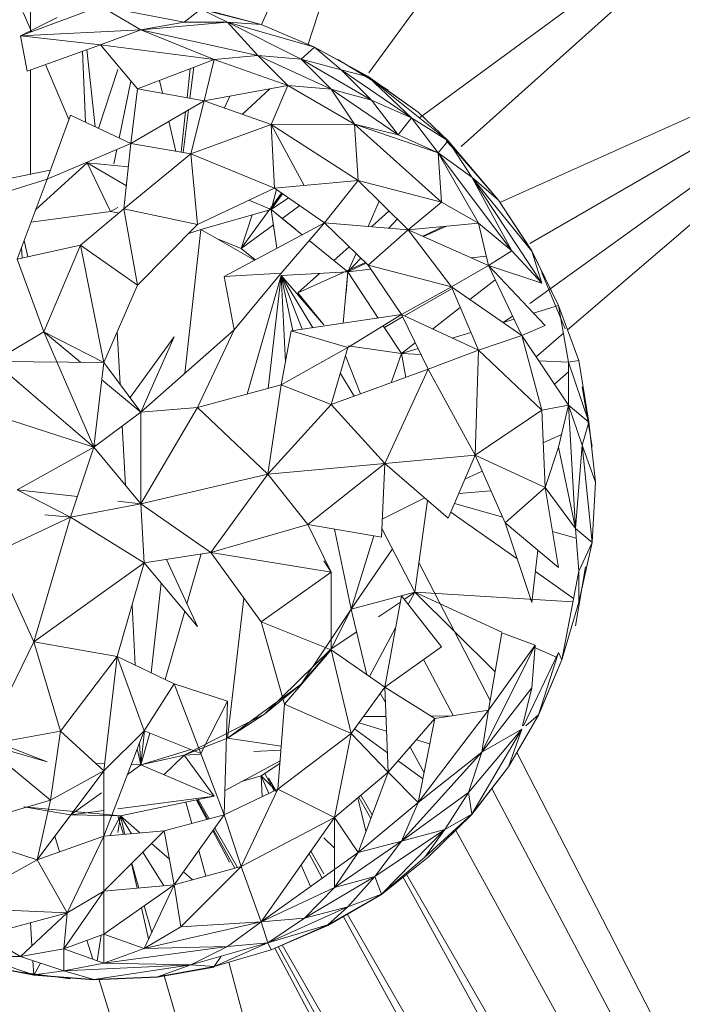
# Model space of a CAD drawing. Units: inches. Extents: x 0 to 6720, y 0 to 4752.
# Drawn here: x 4084 to 4103, y 3574 to 3602 of the extents above; entities that cross this region are included whole.
import ezdxf

# ---------------------------------------------------------------- set-up
doc = ezdxf.new("R2010")
doc.units = ezdxf.units.IN
doc.header["$MEASUREMENT"] = 0

# ---------------------------------------------------------------- blocks, each defined once
blk = doc.blocks.new('42_DWG-536162-North')
at = {"lineweight": 9}
for p, q in [((-5598.158, 1665.629), (-5603.723, 1653.148)), ((-5602.441, 1652.572), (-5598.158, 1665.629)), ((-5600.738, 1651.807), (-5592.763, 1662.77)), ((-5588.112, 1658.78), (-5599.334, 1650.553)), ((-5598.173, 1649.758), (-5588.112, 1658.78)), ((-5584.484, 1653.86), (-5597.097, 1648.203)), ((-5584.484, 1653.86), (-5596.261, 1647.058)), ((-5584.484, 1653.86), (-5596.261, 1645.387)), ((-5584.484, 1653.86), (-5595.214, 1644.654)), ((-5608.204, 1653.66), (-5610.436, 1652.84)), ((-5610.157, 1653.529), (-5610.157, 1652.942)), ((-5608.204, 1653.66), (-5605.879, 1653.212)), ((-5608.204, 1653.66), (-5607.088, 1653)), ((-5605.413, 1653.581), (-5605.879, 1653.212)), ((-5605.413, 1653.593), (-5603.739, 1653.156)), ((-5603.739, 1653.148), (-5605.413, 1653.581)), ((-5605.413, 1653.581), (-5604.669, 1653.217)), ((-5609.413, 1653.347), (-5610.436, 1652.84)), ((-5610.356, 1653.485), (-5610.129, 1652.953)), ((-5610.436, 1652.84), (-5607.088, 1653)), ((-5607.088, 1653), (-5608.204, 1652.588)), ((-5604.669, 1653.217), (-5607.088, 1653)), ((-5605.879, 1653.212), (-5607.088, 1653)), ((-5607.088, 1653), (-5603.832, 1652.29)), ((-5607.088, 1653), (-5605.041, 1652.181)), ((-5604.669, 1653.217), (-5605.879, 1653.212)), ((-5603.739, 1653.148), (-5604.669, 1653.217)), ((-5602.251, 1652.517), (-5604.669, 1653.217)), ((-5604.669, 1653.217), (-5602.623, 1652.191)), ((-5604.669, 1653.217), (-5603.832, 1652.29)), ((-5603.739, 1653.156), (-5602.251, 1652.524)), ((-5603.739, 1653.148), (-5602.251, 1652.517)), ((-5610.436, 1652.84), (-5610.25, 1651.85)), ((-5610.436, 1652.84), (-5608.204, 1652.588)), ((-5608.204, 1652.588), (-5610.25, 1651.85)), ((-5608.358, 1650.306), (-5608.583, 1652.452)), ((-5608.204, 1652.588), (-5605.041, 1652.181)), ((-5608.204, 1652.588), (-5605.041, 1652.181)), ((-5608.204, 1652.588), (-5607.181, 1651.361)), ((-5602.251, 1652.517), (-5602.623, 1652.191)), ((-5602.251, 1652.524), (-5600.763, 1651.705)), ((-5602.251, 1652.517), (-5600.763, 1651.694)), ((-5602.251, 1652.517), (-5601.507, 1651.888)), ((-5608.622, 1650.431), (-5608.703, 1652.408)), ((-5605.041, 1652.181), (-5607.181, 1651.361)), ((-5605.041, 1652.181), (-5605.32, 1651.03)), ((-5603.832, 1652.29), (-5605.041, 1652.181)), ((-5605.041, 1652.181), (-5602.995, 1651.452)), ((-5605.041, 1652.181), (-5602.995, 1651.452)), ((-5603.832, 1652.29), (-5602.995, 1651.452)), ((-5603.832, 1652.29), (-5601.786, 1651.353)), ((-5603.832, 1652.29), (-5602.995, 1651.452)), ((-5602.623, 1652.191), (-5603.832, 1652.29)), ((-5603.832, 1652.29), (-5601.786, 1651.353)), ((-5601.507, 1651.888), (-5602.623, 1652.191)), ((-5602.623, 1652.191), (-5601.786, 1651.353)), ((-5602.623, 1652.191), (-5600.67, 1651.05)), ((-5600.204, 1651.32), (-5601.6, 1652.178)), ((-5610.157, 1651.884), (-5610.157, 1648.982)), ((-5609.738, 1652.035), (-5609.087, 1650.504)), ((-5608.261, 1650.26), (-5607.72, 1651.904)), ((-5605.798, 1651.115), (-5605.714, 1651.923)), ((-5605.719, 1651.101), (-5605.614, 1651.961)), ((-5600.763, 1651.694), (-5601.507, 1651.888)), ((-5601.507, 1651.888), (-5600.67, 1651.05)), ((-5601.507, 1651.888), (-5599.553, 1650.552)), ((-5600.763, 1651.705), (-5599.367, 1650.712)), ((-5599.367, 1650.712), (-5600.763, 1651.694)), ((-5598.53, 1649.911), (-5600.763, 1651.694)), ((-5600.763, 1651.694), (-5599.553, 1650.552)), ((-5607.359, 1651.574), (-5607.688, 1649.988)), ((-5607.181, 1651.361), (-5607.367, 1649.836)), ((-5607.181, 1651.361), (-5605.32, 1651.03)), ((-5606.567, 1651.596), (-5606.483, 1651.237)), ((-5605.32, 1651.03), (-5602.995, 1651.452)), ((-5604.253, 1650.652), (-5603.494, 1651.362)), ((-5602.995, 1651.452), (-5603.46, 1650.371)), ((-5602.995, 1651.452), (-5601.786, 1651.353)), ((-5602.995, 1651.452), (-5601.135, 1650.381)), ((-5602.995, 1651.452), (-5601.135, 1650.381)), ((-5602.995, 1651.452), (-5601.786, 1651.353)), ((-5601.786, 1651.353), (-5600.67, 1651.05)), ((-5601.786, 1651.353), (-5599.925, 1650.079)), ((-5601.786, 1651.353), (-5601.135, 1650.381)), ((-5604.61, 1651.159), (-5604.756, 1650.83)), ((-5600.67, 1651.05), (-5599.553, 1650.552)), ((-5600.67, 1651.05), (-5599.925, 1650.079)), ((-5607.367, 1649.836), (-5605.32, 1651.03)), ((-5605.32, 1651.03), (-5605.692, 1649.551)), ((-5605.32, 1651.03), (-5603.46, 1650.371)), ((-5609.041, 1650.63), (-5609.692, 1648.851)), ((-5609.041, 1650.63), (-5607.367, 1649.836)), ((-5605.958, 1649.596), (-5605.839, 1650.728)), ((-5605.905, 1649.587), (-5605.759, 1650.774)), ((-5599.553, 1650.552), (-5599.925, 1650.079)), ((-5598.53, 1649.911), (-5599.553, 1650.552)), ((-5599.553, 1650.552), (-5598.809, 1649.58)), ((-5599.367, 1650.712), (-5598.53, 1649.911)), ((-5606.301, 1650.458), (-5606.106, 1649.621)), ((-5603.46, 1650.371), (-5605.692, 1649.551)), ((-5603.46, 1650.371), (-5605.692, 1649.551)), ((-5601.135, 1650.381), (-5603.46, 1650.371)), ((-5601.135, 1650.381), (-5603.46, 1650.371)), ((-5603.367, 1648.597), (-5603.46, 1650.371)), ((-5601.042, 1648.813), (-5603.46, 1650.371)), ((-5602.536, 1648.674), (-5603.46, 1650.371)), ((-5601.042, 1648.813), (-5601.135, 1650.381)), ((-5598.716, 1648.21), (-5601.135, 1650.381)), ((-5598.809, 1649.58), (-5601.135, 1650.381)), ((-5599.925, 1650.079), (-5601.135, 1650.381)), ((-5598.809, 1649.58), (-5599.925, 1650.079)), ((-5609.692, 1648.851), (-5607.367, 1649.836)), ((-5607.367, 1649.836), (-5607.553, 1648.019)), ((-5607.367, 1649.836), (-5605.692, 1649.551)), ((-5598.53, 1649.911), (-5598.809, 1649.58)), ((-5598.592, 1649.911), (-5598.251, 1649.559)), ((-5598.53, 1649.911), (-5597.135, 1648.261)), ((-5598.53, 1649.911), (-5597.879, 1648.902)), ((-5607.754, 1649.672), (-5607.836, 1649.278)), ((-5605.692, 1649.551), (-5607.553, 1648.019)), ((-5605.692, 1649.551), (-5607.553, 1648.019)), ((-5605.506, 1647.585), (-5605.692, 1649.551)), ((-5603.367, 1648.597), (-5605.692, 1649.551)), ((-5598.716, 1648.21), (-5598.809, 1649.58)), ((-5597.693, 1647.619), (-5598.809, 1649.58)), ((-5596.763, 1646.858), (-5598.809, 1649.58)), ((-5597.879, 1648.902), (-5598.809, 1649.58)), ((-5598.251, 1649.559), (-5597.135, 1648.265)), ((-5598.251, 1649.559), (-5597.135, 1648.261)), ((-5608.576, 1649.304), (-5610.013, 1647.995)), ((-5608.576, 1649.304), (-5607.487, 1648.664)), ((-5608.576, 1649.304), (-5607.433, 1649.19)), ((-5608.576, 1649.304), (-5607.925, 1647.948)), ((-5608.576, 1649.304), (-5607.925, 1647.948)), ((-5611.274, 1648.755), (-5609.603, 1649.095)), ((-5611.274, 1648.755), (-5609.603, 1649.095)), ((-5597.135, 1648.261), (-5597.879, 1648.902)), ((-5596.205, 1646.844), (-5597.879, 1648.902)), ((-5596.763, 1646.858), (-5597.879, 1648.902)), ((-5595.926, 1645.95), (-5597.879, 1648.902)), ((-5611.925, 1648.153), (-5609.692, 1648.851)), ((-5609.692, 1648.851), (-5610.529, 1646.62)), ((-5605.506, 1647.585), (-5603.367, 1648.597)), ((-5603.367, 1648.597), (-5601.042, 1648.813)), ((-5603.367, 1648.597), (-5601.972, 1647.637)), ((-5601.042, 1648.813), (-5601.972, 1647.637)), ((-5601.042, 1648.813), (-5598.716, 1648.21)), ((-5601.042, 1648.813), (-5599.646, 1647.441)), ((-5601.042, 1648.813), (-5598.716, 1648.21)), ((-5604.297, 1646.914), (-5603.171, 1648.462)), ((-5603.311, 1648.558), (-5603.46, 1648.002)), ((-5603.46, 1648.002), (-5603.14, 1648.441)), ((-5603.46, 1648.002), (-5602.972, 1648.325)), ((-5607.925, 1647.948), (-5607.72, 1648.063)), ((-5607.72, 1648.063), (-5607.925, 1647.948)), ((-5604.08, 1648.26), (-5603.46, 1648.002)), ((-5602.663, 1648.112), (-5603.153, 1647.753)), ((-5600.455, 1648.236), (-5600.763, 1647.535)), ((-5598.716, 1648.21), (-5599.646, 1647.441)), ((-5598.716, 1648.21), (-5599.646, 1647.441)), ((-5598.716, 1648.21), (-5597.693, 1647.619)), ((-5597.135, 1648.265), (-5596.205, 1646.849)), ((-5597.135, 1648.261), (-5596.205, 1646.844)), ((-5607.925, 1647.948), (-5610.143, 1647.65)), ((-5607.925, 1647.948), (-5610.143, 1647.65)), ((-5607.553, 1648.019), (-5608.762, 1647.013)), ((-5607.72, 1647.907), (-5607.925, 1647.948)), ((-5607.72, 1647.907), (-5607.925, 1647.948)), ((-5607.181, 1645.902), (-5607.553, 1648.019)), ((-5605.506, 1647.585), (-5607.553, 1648.019)), ((-5605.413, 1647.447), (-5603.46, 1648.002)), ((-5604.297, 1646.914), (-5603.99, 1647.852)), ((-5603.297, 1646.927), (-5603.46, 1648.002)), ((-5602.784, 1647.454), (-5603.46, 1648.002)), ((-5603.372, 1647.421), (-5603.46, 1648.002)), ((-5603.46, 1648.002), (-5602.597, 1647.302)), ((-5600.661, 1647.527), (-5600.176, 1647.962)), ((-5607.181, 1645.902), (-5605.506, 1647.585)), ((-5604.762, 1646.142), (-5601.972, 1647.637)), ((-5603.395, 1647.575), (-5604.297, 1646.914)), ((-5601.972, 1647.637), (-5603.181, 1646.236)), ((-5601.972, 1647.637), (-5601.991, 1647.672)), ((-5601.972, 1647.637), (-5599.646, 1647.441)), ((-5601.972, 1647.637), (-5600.763, 1646.453)), ((-5600.184, 1647.486), (-5599.949, 1647.738)), ((-5599.646, 1647.441), (-5597.693, 1647.619)), ((-5599.24, 1647.26), (-5598.676, 1647.529)), ((-5598.581, 1647.538), (-5599.22, 1647.251)), ((-5597.693, 1647.619), (-5597.414, 1646.448)), ((-5597.693, 1647.619), (-5596.763, 1646.858)), ((-5605.864, 1643.441), (-5605.413, 1647.447)), ((-5605.413, 1647.447), (-5605.751, 1647.34)), ((-5603.925, 1646.591), (-5605.413, 1647.447)), ((-5603.925, 1646.591), (-5605.413, 1647.447)), ((-5599.646, 1647.441), (-5600.763, 1646.453)), ((-5599.646, 1647.441), (-5597.414, 1646.448)), ((-5599.646, 1647.441), (-5598.437, 1645.849)), ((-5610.529, 1646.62), (-5608.762, 1647.013)), ((-5610.389, 1646.651), (-5610.404, 1646.955)), ((-5610.231, 1646.686), (-5610.333, 1647.144)), ((-5609.785, 1644.596), (-5608.762, 1647.013)), ((-5608.111, 1643.749), (-5608.762, 1647.013)), ((-5607.181, 1645.902), (-5608.762, 1647.013)), ((-5604.297, 1646.914), (-5604.979, 1647.197)), ((-5602.399, 1647.142), (-5601.321, 1646.267)), ((-5601.712, 1646.584), (-5601.286, 1646.966)), ((-5603.899, 1646.604), (-5604.297, 1646.914)), ((-5601.096, 1646.779), (-5601.321, 1646.267)), ((-5597.885, 1646.658), (-5597.475, 1646.704)), ((-5596.763, 1646.858), (-5597.414, 1646.448)), ((-5596.763, 1646.858), (-5595.926, 1645.95)), ((-5596.205, 1646.849), (-5595.461, 1645.332)), ((-5596.205, 1646.849), (-5595.461, 1645.328)), ((-5595.461, 1645.328), (-5596.205, 1646.844)), ((-5596.205, 1646.844), (-5595.926, 1645.95)), ((-5610.529, 1646.62), (-5609.785, 1644.596)), ((-5600.838, 1646.526), (-5602.716, 1645.684)), ((-5601.321, 1646.267), (-5600.964, 1646.65)), ((-5601.321, 1646.267), (-5600.818, 1646.507)), ((-5600.763, 1646.453), (-5599.832, 1645.078)), ((-5600.763, 1646.453), (-5598.437, 1645.849)), ((-5597.414, 1646.448), (-5598.437, 1645.849)), ((-5597.414, 1646.448), (-5595.926, 1645.95)), ((-5597.414, 1646.448), (-5595.833, 1644.779)), ((-5597.414, 1646.448), (-5596.484, 1644.497)), ((-5604.762, 1646.142), (-5603.181, 1646.236)), ((-5604.762, 1646.142), (-5604.483, 1644.651)), ((-5603.181, 1646.236), (-5604.483, 1644.651)), ((-5604.126, 1642.868), (-5603.181, 1646.163)), ((-5603.544, 1643.024), (-5603.181, 1646.163)), ((-5603.181, 1646.163), (-5601.321, 1646.267)), ((-5601.991, 1644.792), (-5603.181, 1646.163)), ((-5603.063, 1643.758), (-5603.181, 1646.163)), ((-5602.858, 1644.626), (-5603.181, 1646.163)), ((-5602.592, 1644.671), (-5603.181, 1646.163)), ((-5602.302, 1644.714), (-5603.181, 1646.163)), ((-5601.991, 1644.792), (-5603.181, 1646.163)), ((-5602.716, 1645.684), (-5602.115, 1646.223)), ((-5601.451, 1644.84), (-5601.321, 1646.267)), ((-5601.375, 1645.675), (-5601.321, 1646.267)), ((-5601.321, 1646.267), (-5600.686, 1646.339)), ((-5600.887, 1645.605), (-5601.321, 1646.267)), ((-5601.321, 1646.267), (-5600.48, 1644.983)), ((-5595.926, 1646.241), (-5595.275, 1644.686)), ((-5608.111, 1643.749), (-5607.181, 1645.902)), ((-5598.437, 1645.849), (-5599.832, 1645.078)), ((-5598.437, 1645.849), (-5596.484, 1644.497)), ((-5598.437, 1645.849), (-5597.693, 1644.086)), ((-5597.223, 1646.048), (-5597.926, 1645.495)), ((-5601.991, 1644.791), (-5602.716, 1645.684)), ((-5598.437, 1645.8), (-5599.752, 1645.041)), ((-5596.155, 1645.12), (-5595.461, 1645.332)), ((-5595.461, 1645.332), (-5594.902, 1643.806)), ((-5595.461, 1645.328), (-5595.181, 1643.751)), ((-5595.461, 1645.328), (-5594.902, 1643.806)), ((-5602.902, 1644.626), (-5599.832, 1645.078)), ((-5599.832, 1645.078), (-5601.321, 1644.16)), ((-5599.832, 1645.078), (-5597.693, 1644.086)), ((-5599.832, 1645.078), (-5599.088, 1643.556)), ((-5598.197, 1645.281), (-5598.966, 1644.676)), ((-5596.743, 1645.04), (-5597, 1644.855)), ((-5600.338, 1644.766), (-5599.832, 1643.994)), ((-5599.8, 1645.013), (-5600.308, 1644.72)), ((-5597.007, 1644.859), (-5596.701, 1644.953)), ((-5595.833, 1644.779), (-5596.484, 1644.497)), ((-5611.181, 1643.779), (-5609.785, 1644.596)), ((-5608.39, 1641.386), (-5609.785, 1644.596)), ((-5608.111, 1643.749), (-5609.785, 1644.596)), ((-5608.111, 1643.749), (-5609.785, 1644.596)), ((-5608.767, 1643.755), (-5609.785, 1644.596)), ((-5607.664, 1643.146), (-5607.743, 1644.601)), ((-5607.088, 1642.368), (-5604.483, 1644.651)), ((-5604.483, 1644.651), (-5605.506, 1642.498)), ((-5602.902, 1644.626), (-5603.181, 1643.122)), ((-5602.902, 1644.626), (-5601.321, 1644.16)), ((-5598.425, 1644.425), (-5597.904, 1644.585)), ((-5596.484, 1644.497), (-5597.693, 1644.086)), ((-5596.484, 1644.497), (-5595.181, 1642.561)), ((-5595.926, 1642.417), (-5596.484, 1644.497)), ((-5595.324, 1644.559), (-5596.086, 1643.906)), ((-5607.385, 1642.769), (-5606.158, 1644.456)), ((-5606.158, 1644.456), (-5607.088, 1642.368)), ((-5601.321, 1644.208), (-5599.832, 1643.994)), ((-5599.45, 1644.296), (-5599.832, 1643.994)), ((-5601.321, 1644.16), (-5603.181, 1643.122)), ((-5601.321, 1644.16), (-5601.786, 1642.578)), ((-5600.971, 1642.873), (-5601.388, 1643.932)), ((-5600.971, 1642.873), (-5601.388, 1643.932)), ((-5600.117, 1643.183), (-5599.832, 1643.994)), ((-5600.061, 1643.342), (-5599.832, 1643.994)), ((-5599.832, 1643.994), (-5599.371, 1644.136)), ((-5599.708, 1643.332), (-5599.832, 1643.994)), ((-5599.832, 1643.994), (-5599.289, 1643.966)), ((-5597.693, 1644.086), (-5599.088, 1643.556)), ((-5597.786, 1641.172), (-5597.693, 1644.086)), ((-5595.926, 1642.417), (-5597.693, 1644.086)), ((-5608.39, 1641.386), (-5611.181, 1643.779)), ((-5608.111, 1643.749), (-5611.181, 1643.779)), ((-5608.39, 1641.386), (-5608.111, 1643.749)), ((-5608.111, 1643.749), (-5607.088, 1642.368)), ((-5596.012, 1643.796), (-5595.181, 1643.753)), ((-5594.902, 1643.806), (-5595.181, 1643.751)), ((-5595.181, 1643.751), (-5595.181, 1642.561)), ((-5594.623, 1642.089), (-5595.181, 1643.751)), ((-5594.902, 1643.806), (-5594.623, 1642.089)), ((-5599.088, 1643.556), (-5601.786, 1642.578)), ((-5601.146, 1642.81), (-5601.531, 1643.444)), ((-5600.297, 1640.932), (-5599.088, 1643.556)), ((-5597.786, 1641.172), (-5599.088, 1643.556)), ((-5595.573, 1643.144), (-5595.181, 1643.491)), ((-5607.088, 1642.368), (-5608.169, 1643.261)), ((-5605.506, 1642.498), (-5603.181, 1643.122)), ((-5603.553, 1640.642), (-5603.181, 1643.122)), ((-5603.181, 1643.122), (-5601.786, 1642.578)), ((-5594.809, 1643.071), (-5594.53, 1641.408)), ((-5603.553, 1640.642), (-5601.786, 1642.578)), ((-5600.297, 1640.932), (-5601.786, 1642.578)), ((-5595.926, 1642.417), (-5595.181, 1642.561)), ((-5595.461, 1641.389), (-5595.181, 1642.561)), ((-5594.809, 1641.445), (-5595.181, 1642.561)), ((-5594.623, 1642.089), (-5595.181, 1642.561)), ((-5594.809, 1641.445), (-5595.181, 1642.561)), ((-5594.995, 1639.123), (-5595.181, 1642.561)), ((-5608.39, 1641.386), (-5607.088, 1642.368)), ((-5607.088, 1639.813), (-5605.506, 1642.498)), ((-5607.088, 1642.368), (-5605.506, 1642.498)), ((-5607.088, 1639.813), (-5607.088, 1642.368)), ((-5603.553, 1640.642), (-5605.506, 1642.498)), ((-5597.786, 1641.172), (-5595.926, 1642.417)), ((-5595.926, 1642.417), (-5595.833, 1640.269)), ((-5608.39, 1641.386), (-5610.994, 1642.23)), ((-5594.623, 1642.089), (-5594.809, 1641.445)), ((-5594.623, 1642.091), (-5594.437, 1640.414)), ((-5594.437, 1640.414), (-5594.623, 1642.089)), ((-5607.51, 1640.324), (-5607.601, 1641.981)), ((-5595.886, 1641.507), (-5595.376, 1641.743)), ((-5608.39, 1641.386), (-5610.529, 1640.205)), ((-5609.041, 1639.446), (-5608.39, 1641.386)), ((-5608.39, 1641.386), (-5608.339, 1641.456)), ((-5607.088, 1639.813), (-5608.39, 1641.386)), ((-5595.461, 1641.389), (-5595.833, 1640.269)), ((-5595.461, 1641.389), (-5594.995, 1639.123)), ((-5594.809, 1641.445), (-5594.995, 1639.123)), ((-5594.437, 1640.414), (-5594.809, 1641.445)), ((-5594.53, 1638.737), (-5594.809, 1641.445)), ((-5603.553, 1640.642), (-5600.297, 1640.932)), ((-5600.297, 1640.932), (-5602.437, 1639.238)), ((-5600.297, 1640.932), (-5600.39, 1638.889)), ((-5600.297, 1640.932), (-5597.786, 1641.172)), ((-5600.297, 1640.932), (-5598.53, 1639.416)), ((-5597.786, 1641.172), (-5598.53, 1639.416)), ((-5597.786, 1641.172), (-5596.949, 1639.289)), ((-5597.786, 1641.172), (-5595.833, 1640.269)), ((-5607.088, 1639.813), (-5603.553, 1640.642)), ((-5605.134, 1638.462), (-5603.553, 1640.642)), ((-5603.553, 1640.642), (-5602.437, 1639.238)), ((-5603.553, 1640.642), (-5602.437, 1639.238)), ((-5598.072, 1640.497), (-5597.586, 1640.722)), ((-5594.437, 1640.414), (-5594.53, 1638.737)), ((-5608.851, 1640.014), (-5610.529, 1640.205)), ((-5609.041, 1639.446), (-5610.529, 1640.205)), ((-5598.241, 1640.098), (-5597.342, 1640.173)), ((-5595.833, 1640.269), (-5596.949, 1639.289)), ((-5595.833, 1640.269), (-5596.949, 1639.289)), ((-5594.995, 1639.123), (-5595.833, 1640.269)), ((-5595.833, 1640.269), (-5595.461, 1638.042)), ((-5607.088, 1639.813), (-5607.72, 1639.885)), ((-5599.186, 1639.978), (-5600.368, 1639.385)), ((-5599.186, 1639.978), (-5600.368, 1639.385)), ((-5599.105, 1639.909), (-5599.46, 1637.354)), ((-5599.105, 1639.909), (-5599.46, 1637.354)), ((-5598.358, 1639.821), (-5597.016, 1639.44)), ((-5609.041, 1639.446), (-5607.088, 1639.813)), ((-5607.088, 1639.813), (-5606.995, 1638.167)), ((-5607.088, 1639.813), (-5605.134, 1638.462)), ((-5607.088, 1639.813), (-5606.995, 1638.167)), ((-5598.459, 1639.584), (-5596.613, 1638.284)), ((-5609.041, 1639.446), (-5611.181, 1638.435)), ((-5609.041, 1639.446), (-5610.064, 1635.975)), ((-5609.041, 1639.446), (-5609.753, 1639.51)), ((-5609.041, 1639.446), (-5606.995, 1638.167)), ((-5596.205, 1637.065), (-5596.949, 1639.289)), ((-5596.949, 1639.289), (-5595.461, 1638.042)), ((-5605.134, 1638.462), (-5602.437, 1639.238)), ((-5600.39, 1638.889), (-5602.437, 1639.238)), ((-5602.437, 1639.238), (-5601.786, 1637.908)), ((-5601.228, 1636.88), (-5601.697, 1639.112)), ((-5600.38, 1639.127), (-5599.46, 1637.354)), ((-5599.46, 1637.354), (-5600.38, 1639.127)), ((-5595.628, 1639.047), (-5594.975, 1638.861)), ((-5594.902, 1637.938), (-5594.995, 1639.123)), ((-5594.53, 1638.737), (-5594.995, 1639.123)), ((-5601.228, 1636.88), (-5600.605, 1638.926)), ((-5601.228, 1636.88), (-5600.605, 1638.926)), ((-5594.902, 1637.081), (-5594.53, 1638.737)), ((-5594.53, 1638.737), (-5594.902, 1637.938)), ((-5594.53, 1638.735), (-5594.902, 1637.079)), ((-5605.134, 1638.462), (-5606.995, 1638.167)), ((-5605.134, 1638.462), (-5603.739, 1636.526)), ((-5605.134, 1638.462), (-5601.786, 1637.908)), ((-5600.086, 1638.56), (-5601.228, 1636.88)), ((-5596.035, 1638.524), (-5596.205, 1637.065)), ((-5611.181, 1638.435), (-5610.064, 1635.975)), ((-5606.371, 1638.266), (-5605.506, 1636.402)), ((-5605.8, 1637.035), (-5605.403, 1638.419)), ((-5601.991, 1638.225), (-5601.786, 1637.908)), ((-5597.368, 1634.339), (-5599.345, 1638.181)), ((-5610.064, 1635.975), (-5606.995, 1638.167)), ((-5606.995, 1638.167), (-5607.739, 1635.566)), ((-5605.506, 1636.402), (-5606.995, 1638.167)), ((-5603.739, 1636.526), (-5601.786, 1637.908)), ((-5601.786, 1637.908), (-5601.786, 1635.752)), ((-5596.105, 1637.926), (-5595.045, 1637.18)), ((-5595.368, 1635.472), (-5594.902, 1637.938)), ((-5594.995, 1636.415), (-5594.716, 1638.056)), ((-5594.902, 1637.081), (-5594.902, 1637.938)), ((-5606.8, 1635.112), (-5606.52, 1637.604)), ((-5601.228, 1636.88), (-5599.46, 1637.354)), ((-5599.756, 1637.153), (-5599.46, 1637.354)), ((-5599.46, 1637.354), (-5599.645, 1637.012)), ((-5595.063, 1637.089), (-5599.46, 1637.354)), ((-5599.46, 1637.354), (-5597.042, 1636.24)), ((-5599.46, 1637.354), (-5597.23, 1635.136)), ((-5604.669, 1633.296), (-5604.219, 1637.191)), ((-5600.468, 1636.67), (-5599.863, 1637.08)), ((-5599.832, 1637.249), (-5600.297, 1634.713)), ((-5598.716, 1635.837), (-5599.832, 1637.249)), ((-5594.902, 1637.081), (-5595.368, 1635.472)), ((-5594.902, 1637.079), (-5595.368, 1635.47)), ((-5607.239, 1635.324), (-5607.33, 1636.997)), ((-5606.406, 1634.922), (-5605.861, 1636.823)), ((-5602.623, 1634.794), (-5601.228, 1636.88)), ((-5601.786, 1636.045), (-5601.228, 1636.88)), ((-5601.786, 1635.776), (-5601.228, 1636.88)), ((-5601.786, 1635.776), (-5601.228, 1636.88)), ((-5601.228, 1636.88), (-5600.792, 1635.058)), ((-5603.739, 1636.526), (-5603.088, 1634.238)), ((-5603.739, 1636.526), (-5601.786, 1635.752)), ((-5601.079, 1636.256), (-5601.786, 1635.776)), ((-5601.786, 1635.776), (-5601.079, 1636.256)), ((-5599.996, 1636.359), (-5600.722, 1635.009)), ((-5597.414, 1634.075), (-5597.042, 1636.22)), ((-5596.112, 1635.879), (-5597.042, 1636.22)), ((-5610.064, 1635.975), (-5611.46, 1633.104)), ((-5610.064, 1635.975), (-5607.739, 1635.566)), ((-5610.064, 1635.975), (-5609.32, 1633.488)), ((-5603.646, 1633.959), (-5601.786, 1635.776)), ((-5603.088, 1634.238), (-5601.786, 1635.752)), ((-5602.623, 1634.794), (-5601.786, 1635.776)), ((-5602.623, 1634.794), (-5601.786, 1635.776)), ((-5601.228, 1633.419), (-5601.786, 1635.752)), ((-5600.297, 1634.713), (-5601.786, 1635.752)), ((-5601.228, 1633.419), (-5601.786, 1635.752)), ((-5598.716, 1635.837), (-5600.297, 1634.713)), ((-5596.112, 1635.879), (-5597.6, 1632.903)), ((-5596.112, 1635.879), (-5597.414, 1634.075)), ((-5596.205, 1634.694), (-5596.112, 1635.879)), ((-5596.148, 1635.829), (-5595.505, 1635.533)), ((-5607.739, 1635.566), (-5609.32, 1633.488)), ((-5607.739, 1635.566), (-5608.111, 1632.385)), ((-5606.158, 1634.802), (-5607.739, 1635.566)), ((-5606.995, 1633.498), (-5607.739, 1635.566)), ((-5598.396, 1633.92), (-5599.221, 1635.478)), ((-5596.44, 1633.634), (-5595.461, 1635.672)), ((-5596.019, 1633.939), (-5595.461, 1635.672)), ((-5595.368, 1635.472), (-5596.019, 1633.939)), ((-5595.368, 1635.47), (-5596.019, 1633.932)), ((-5595.368, 1635.472), (-5595.461, 1635.672)), ((-5606.158, 1634.802), (-5606.995, 1633.498)), ((-5604.669, 1634.318), (-5606.158, 1634.802)), ((-5605.413, 1632.869), (-5606.158, 1634.802)), ((-5604.669, 1633.296), (-5602.623, 1634.794)), ((-5603.646, 1633.959), (-5602.623, 1634.794)), ((-5603.646, 1633.959), (-5602.623, 1634.794)), ((-5600.297, 1634.713), (-5601.228, 1633.419)), ((-5598.902, 1633.84), (-5600.297, 1634.713)), ((-5600.297, 1634.713), (-5600.204, 1632.342)), ((-5596.205, 1634.694), (-5597.6, 1632.903)), ((-5596.462, 1633.634), (-5596.205, 1634.694)), ((-5604.669, 1633.296), (-5603.139, 1634.416)), ((-5600.281, 1634.288), (-5600.421, 1634.541)), ((-5604.669, 1634.318), (-5605.413, 1632.869)), ((-5604.669, 1634.318), (-5604.762, 1631.158)), ((-5603.088, 1634.238), (-5603.274, 1631.876)), ((-5603.088, 1634.238), (-5601.228, 1633.419)), ((-5597.414, 1634.075), (-5599.367, 1631.504)), ((-5597.414, 1634.075), (-5599.367, 1631.504)), ((-5597.414, 1634.075), (-5598.902, 1633.84)), ((-5597.6, 1632.903), (-5597.414, 1634.075)), ((-5605.879, 1632.821), (-5603.646, 1633.959)), ((-5604.669, 1633.296), (-5603.646, 1633.959)), ((-5604.669, 1633.296), (-5603.646, 1633.959)), ((-5600.886, 1633.894), (-5600.266, 1633.899)), ((-5598.902, 1633.84), (-5600.204, 1632.342)), ((-5599.367, 1631.504), (-5598.902, 1633.84)), ((-5599.012, 1633.909), (-5598.439, 1633.913)), ((-5596.856, 1632.492), (-5596.019, 1633.939)), ((-5596.856, 1632.492), (-5596.019, 1633.939)), ((-5596.019, 1633.932), (-5596.856, 1632.491)), ((-5596.019, 1633.939), (-5596.376, 1633.634)), ((-5596.019, 1633.939), (-5596.376, 1633.634)), ((-5612.018, 1633.534), (-5609.692, 1632.63)), ((-5601.135, 1633.548), (-5600.226, 1632.883)), ((-5601.014, 1633.716), (-5600.25, 1633.491)), ((-5596.484, 1633.543), (-5597.972, 1631.782)), ((-5597.879, 1631.174), (-5596.484, 1633.543)), ((-5596.484, 1633.543), (-5597.6, 1632.903)), ((-5596.856, 1632.492), (-5596.484, 1633.543)), ((-5596.856, 1632.492), (-5596.484, 1633.543)), ((-5611.46, 1633.104), (-5609.32, 1633.488)), ((-5609.599, 1631.566), (-5609.32, 1633.488)), ((-5608.111, 1632.385), (-5609.32, 1633.488)), ((-5606.995, 1633.498), (-5608.111, 1630.562)), ((-5606.995, 1633.498), (-5608.111, 1632.385)), ((-5607.088, 1632.547), (-5606.981, 1633.498)), ((-5607.088, 1632.547), (-5606.833, 1633.434)), ((-5605.413, 1632.869), (-5606.995, 1633.498)), ((-5605.879, 1632.821), (-5604.669, 1633.296)), ((-5604.669, 1633.296), (-5603.18, 1633.069)), ((-5603.274, 1631.876), (-5601.228, 1633.419)), ((-5601.693, 1631.082), (-5601.228, 1633.419)), ((-5601.693, 1631.082), (-5601.228, 1633.419)), ((-5600.204, 1632.342), (-5601.228, 1633.419)), ((-5599.419, 1633.246), (-5599.043, 1633.135)), ((-5611.46, 1633.104), (-5609.599, 1631.566)), ((-5610.901, 1632.983), (-5609.692, 1632.63)), ((-5607.088, 1632.547), (-5607.187, 1632.993)), ((-5607.088, 1632.547), (-5607.121, 1633.165)), ((-5607.088, 1632.547), (-5605.692, 1632.979)), ((-5607.088, 1632.547), (-5605.692, 1632.979)), ((-5599.203, 1632.33), (-5599.595, 1633.043)), ((-5607.088, 1632.547), (-5605.879, 1632.821)), ((-5606.448, 1632.275), (-5605.879, 1632.821)), ((-5605.879, 1632.821), (-5605.584, 1632.937)), ((-5605.879, 1632.821), (-5605.413, 1632.844)), ((-5605.879, 1632.821), (-5605.041, 1631.676)), ((-5604.762, 1631.158), (-5605.413, 1632.869)), ((-5603.936, 1632.918), (-5603.189, 1632.956)), ((-5597.6, 1632.903), (-5599.832, 1630.423)), ((-5597.6, 1632.903), (-5599.367, 1631.504)), ((-5597.972, 1631.782), (-5597.6, 1632.903)), ((-5558.286, 1558.388), (-5596.624, 1632.893)), ((-5608.333, 1632.587), (-5608.088, 1632.579)), ((-5608.333, 1632.587), (-5608.088, 1632.579)), ((-5607.088, 1632.547), (-5607.456, 1632.285)), ((-5607.353, 1632.556), (-5607.088, 1632.547)), ((-5607.353, 1632.556), (-5607.088, 1632.547)), ((-5607.088, 1632.547), (-5605.041, 1631.676)), ((-5603.212, 1632.666), (-5604.742, 1631.838)), ((-5603.739, 1632.241), (-5603.218, 1632.588)), ((-5599.925, 1632.663), (-5599.237, 1632.159)), ((-5596.856, 1632.492), (-5597.879, 1631.174)), ((-5596.856, 1632.491), (-5597.879, 1631.166)), ((-5608.111, 1632.385), (-5609.971, 1629.908)), ((-5608.111, 1632.385), (-5609.599, 1631.566)), ((-5608.111, 1630.562), (-5608.111, 1632.385)), ((-5604.285, 1632.085), (-5603.739, 1632.241)), ((-5603.304, 1631.813), (-5603.739, 1632.241)), ((-5603.739, 1632.241), (-5603.522, 1631.756)), ((-5603.739, 1632.241), (-5603.706, 1631.668)), ((-5603.371, 1631.829), (-5603.635, 1632.31)), ((-5603.529, 1632.184), (-5603.309, 1631.802)), ((-5600.204, 1632.342), (-5601.693, 1631.082)), ((-5600.204, 1632.342), (-5601.042, 1630.111)), ((-5599.367, 1631.504), (-5600.204, 1632.342)), ((-5603.274, 1631.876), (-5604.762, 1631.158)), ((-5603.274, 1631.876), (-5604.297, 1629.723)), ((-5603.274, 1631.876), (-5604.297, 1629.723)), ((-5603.274, 1631.876), (-5601.693, 1631.082)), ((-5558.353, 1558.362), (-5597.321, 1631.892)), ((-5608.181, 1631.768), (-5609.027, 1631.165)), ((-5605.041, 1631.676), (-5607.72, 1631.327)), ((-5607.646, 1631.127), (-5605.041, 1631.676)), ((-5601.047, 1631.629), (-5600.82, 1630.701)), ((-5600.688, 1631.053), (-5601.018, 1631.653)), ((-5600.647, 1631.161), (-5600.96, 1631.702)), ((-5597.972, 1631.782), (-5599.832, 1630.423)), ((-5598.623, 1630.749), (-5597.972, 1631.782)), ((-5597.879, 1631.174), (-5597.972, 1631.782)), ((-5612.483, 1630.718), (-5609.599, 1631.566)), ((-5607.646, 1631.127), (-5610.343, 1631.386)), ((-5610.343, 1631.386), (-5609.041, 1631.155)), ((-5609.971, 1629.908), (-5609.599, 1631.566)), ((-5605.669, 1630.918), (-5605.828, 1631.51)), ((-5605.25, 1631.029), (-5605.537, 1631.571)), ((-5605.516, 1631.576), (-5605.219, 1631.037)), ((-5605.488, 1631.582), (-5605.179, 1631.048)), ((-5599.367, 1631.504), (-5601.042, 1630.111)), ((-5599.367, 1631.504), (-5601.042, 1630.111)), ((-5599.832, 1630.423), (-5599.367, 1631.504)), ((-5607.646, 1631.127), (-5609.041, 1631.155)), ((-5608.111, 1631.276), (-5609.034, 1631.156)), ((-5607.646, 1631.127), (-5607.946, 1630.577)), ((-5607.57, 1630.611), (-5607.72, 1631.13)), ((-5607.646, 1631.127), (-5607.72, 1630.67)), ((-5607.646, 1631.127), (-5607.113, 1630.654)), ((-5607.646, 1631.127), (-5607.34, 1630.633)), ((-5607.646, 1631.127), (-5607.529, 1630.615)), ((-5604.762, 1631.158), (-5606.437, 1630.716)), ((-5604.762, 1631.158), (-5606.158, 1629.21)), ((-5604.297, 1629.723), (-5604.762, 1631.158)), ((-5604.297, 1629.723), (-5601.693, 1631.082)), ((-5603.739, 1628.179), (-5601.693, 1631.082)), ((-5601.042, 1630.111), (-5601.693, 1631.082)), ((-5601.693, 1629.133), (-5601.693, 1631.082)), ((-5599.181, 1629.985), (-5597.879, 1631.174)), ((-5599.181, 1629.985), (-5597.879, 1631.174)), ((-5599.088, 1629.978), (-5597.879, 1631.166)), ((-5597.879, 1631.174), (-5598.623, 1630.749)), ((-5597.879, 1631.174), (-5598.623, 1630.749)), ((-5605.028, 1630.787), (-5604.398, 1629.695)), ((-5612.483, 1630.718), (-5609.971, 1629.908)), ((-5608.111, 1630.562), (-5609.971, 1629.908)), ((-5609.346, 1630.128), (-5609.48, 1630.562)), ((-5608.111, 1630.562), (-5609.134, 1628.433)), ((-5606.437, 1630.716), (-5608.111, 1629.032)), ((-5606.437, 1630.716), (-5608.111, 1630.562)), ((-5608.111, 1629.032), (-5608.111, 1630.562)), ((-5606.158, 1629.21), (-5606.437, 1630.716)), ((-5604.619, 1629.838), (-5605.082, 1630.712)), ((-5605.058, 1630.745), (-5604.469, 1629.676)), ((-5601.693, 1630.227), (-5601.991, 1630.52)), ((-5598.623, 1630.749), (-5600.577, 1629.446)), ((-5600.39, 1628.952), (-5598.623, 1630.749)), ((-5598.623, 1630.749), (-5599.832, 1630.423)), ((-5599.181, 1629.985), (-5598.623, 1630.749)), ((-5599.181, 1629.985), (-5598.623, 1630.749)), ((-5558.443, 1558.326), (-5598.336, 1630.757)), ((-5606.787, 1630.364), (-5606.289, 1629.921)), ((-5599.832, 1630.423), (-5601.693, 1629.133)), ((-5599.832, 1630.423), (-5601.693, 1629.133)), ((-5599.832, 1630.423), (-5601.042, 1630.111)), ((-5599.832, 1630.423), (-5601.042, 1630.111)), ((-5600.577, 1629.446), (-5599.832, 1630.423)), ((-5607.025, 1630.124), (-5606.442, 1629.184)), ((-5605.276, 1629.453), (-5605.469, 1630.171)), ((-5601.042, 1630.111), (-5603.739, 1628.179)), ((-5602.036, 1629.399), (-5602.405, 1630.071)), ((-5602.353, 1630.146), (-5601.991, 1629.519)), ((-5601.042, 1630.111), (-5601.693, 1629.133)), ((-5601.042, 1630.111), (-5601.693, 1629.133)), ((-5599.181, 1629.985), (-5600.39, 1628.952)), ((-5599.088, 1629.978), (-5600.39, 1628.946)), ((-5612.39, 1628.57), (-5609.971, 1629.908)), ((-5609.134, 1628.433), (-5609.971, 1629.908)), ((-5607.344, 1629.803), (-5607.187, 1629.116)), ((-5607.139, 1629.121), (-5607.338, 1629.809)), ((-5604.297, 1629.723), (-5606.158, 1629.21)), ((-5604.297, 1629.723), (-5605.972, 1628.039)), ((-5604.297, 1629.723), (-5605.972, 1628.039)), ((-5604.297, 1629.723), (-5603.739, 1628.179)), ((-5602.627, 1629.756), (-5602.362, 1629.165)), ((-5605.898, 1629.573), (-5605.647, 1629.351)), ((-5600.577, 1629.446), (-5602.53, 1628.288)), ((-5600.577, 1629.446), (-5601.693, 1629.133)), ((-5601.321, 1628.601), (-5600.577, 1629.446)), ((-5600.39, 1628.952), (-5600.577, 1629.446)), ((-5560.248, 1557.463), (-5599.807, 1629.45)), ((-5558.557, 1558.28), (-5599.708, 1629.535)), ((-5606.158, 1629.21), (-5608.111, 1627.842)), ((-5606.158, 1629.21), (-5608.111, 1629.032)), ((-5606.158, 1629.21), (-5606.995, 1627.44)), ((-5605.972, 1628.039), (-5606.158, 1629.21)), ((-5605.972, 1628.039), (-5606.158, 1629.21)), ((-5601.693, 1629.133), (-5603.739, 1628.179)), ((-5601.693, 1629.133), (-5602.53, 1628.288)), ((-5608.111, 1629.032), (-5609.227, 1627.43)), ((-5608.111, 1629.032), (-5609.134, 1628.433)), ((-5608.111, 1627.842), (-5608.111, 1629.032)), ((-5600.39, 1628.952), (-5601.879, 1628.095)), ((-5600.39, 1628.946), (-5601.879, 1628.084)), ((-5600.39, 1628.952), (-5601.321, 1628.601)), ((-5606.783, 1627.889), (-5606.995, 1628.624)), ((-5601.321, 1628.601), (-5603.553, 1627.601)), ((-5601.321, 1628.601), (-5602.53, 1628.288)), ((-5601.879, 1628.095), (-5601.321, 1628.601)), ((-5612.39, 1628.57), (-5609.134, 1628.433)), ((-5609.134, 1628.433), (-5611.46, 1627.809)), ((-5609.134, 1628.433), (-5610.436, 1627.219)), ((-5609.227, 1627.43), (-5609.134, 1628.433)), ((-5607.064, 1628.575), (-5606.867, 1627.711)), ((-5561.927, 1556.412), (-5601.454, 1628.34)), ((-5601.346, 1628.402), (-5560.356, 1557.402)), ((-5610.113, 1627.52), (-5610.151, 1628.16)), ((-5606.995, 1627.44), (-5603.739, 1628.179)), ((-5605.972, 1628.039), (-5606.995, 1627.44)), ((-5605.972, 1628.039), (-5603.739, 1628.179)), ((-5604.669, 1627.492), (-5603.739, 1628.179)), ((-5602.53, 1628.288), (-5603.739, 1628.179)), ((-5603.553, 1627.601), (-5603.739, 1628.179)), ((-5602.53, 1628.288), (-5603.553, 1627.601)), ((-5601.879, 1628.095), (-5603.553, 1627.601)), ((-5603.46, 1627.407), (-5601.879, 1628.095)), ((-5601.879, 1628.095), (-5603.46, 1627.407)), ((-5601.879, 1628.084), (-5603.46, 1627.407)), ((-5610.436, 1627.219), (-5611.46, 1627.809)), ((-5608.111, 1627.842), (-5609.227, 1627.43)), ((-5608.186, 1627.814), (-5608.303, 1627.097)), ((-5606.995, 1627.44), (-5608.111, 1627.842)), ((-5608.111, 1627.028), (-5608.111, 1627.842)), ((-5608.419, 1627.139), (-5608.583, 1627.668)), ((-5608.111, 1627.028), (-5604.669, 1627.492)), ((-5606.995, 1627.44), (-5604.669, 1627.492)), ((-5603.553, 1627.601), (-5605.692, 1626.985)), ((-5605.692, 1626.985), (-5604.669, 1627.492)), ((-5605.692, 1626.985), (-5604.669, 1627.492)), ((-5605.041, 1626.935), (-5603.553, 1627.601)), ((-5603.553, 1627.601), (-5604.669, 1627.492)), ((-5603.553, 1627.601), (-5604.669, 1627.492)), ((-5603.46, 1627.407), (-5603.553, 1627.601)), ((-5603.266, 1627.491), (-5563.374, 1555.062)), ((-5603.154, 1627.54), (-5562.035, 1556.341)), ((-5610.436, 1627.219), (-5611.553, 1627.213)), ((-5610.064, 1626.707), (-5611.553, 1627.213)), ((-5609.227, 1627.43), (-5610.436, 1627.219)), ((-5609.227, 1626.816), (-5610.436, 1627.219)), ((-5608.111, 1627.028), (-5609.227, 1627.43)), ((-5609.227, 1626.816), (-5609.227, 1627.43)), ((-5606.995, 1627.44), (-5608.111, 1627.028)), ((-5603.46, 1627.407), (-5605.041, 1626.935)), ((-5605.041, 1626.935), (-5604.845, 1627.229)), ((-5564.361, 1553.873), (-5603.355, 1627.453)), ((-5610.064, 1626.695), (-5611.646, 1627.013)), ((-5610.064, 1626.707), (-5611.646, 1627.013)), ((-5610.064, 1626.695), (-5610.089, 1627.103)), ((-5609.88, 1627.033), (-5610.064, 1626.695)), ((-5608.111, 1627.028), (-5609.227, 1626.816)), ((-5609.227, 1626.816), (-5605.692, 1626.985)), ((-5608.39, 1626.574), (-5605.692, 1626.985)), ((-5608.111, 1627.028), (-5605.692, 1626.985)), ((-5606.623, 1626.649), (-5605.692, 1626.985)), ((-5606.623, 1626.649), (-5605.692, 1626.985)), ((-5605.041, 1626.935), (-5605.692, 1626.985)), ((-5605.041, 1626.935), (-5605.692, 1626.985)), ((-5580.857, 1538.302), (-5604.634, 1627.056)), ((-5609.041, 1626.593), (-5610.715, 1626.82)), ((-5610.064, 1626.707), (-5609.227, 1626.816)), ((-5610.064, 1626.707), (-5608.39, 1626.574)), ((-5608.39, 1626.565), (-5610.064, 1626.695)), ((-5608.39, 1626.574), (-5609.227, 1626.816)), ((-5606.623, 1626.649), (-5605.041, 1626.935)), ((-5606.623, 1626.649), (-5605.041, 1626.935)), ((-5605.041, 1626.923), (-5606.623, 1626.641)), ((-5580.857, 1538.302), (-5606.442, 1626.714)), ((-5606.623, 1626.649), (-5608.39, 1626.574)), ((-5608.39, 1626.565), (-5606.623, 1626.641)), ((-5580.857, 1538.302), (-5608.25, 1626.595))]:
    blk.add_line(p, q, dxfattribs=at)

msp = doc.modelspace()

# ---------------------------------------------------------------- block references
at = {"lineweight": 9}
msp.add_blockref('42_DWG-536162-North', (9694.539, 1948.226), dxfattribs=at)

doc.saveas('drawing.dxf')
